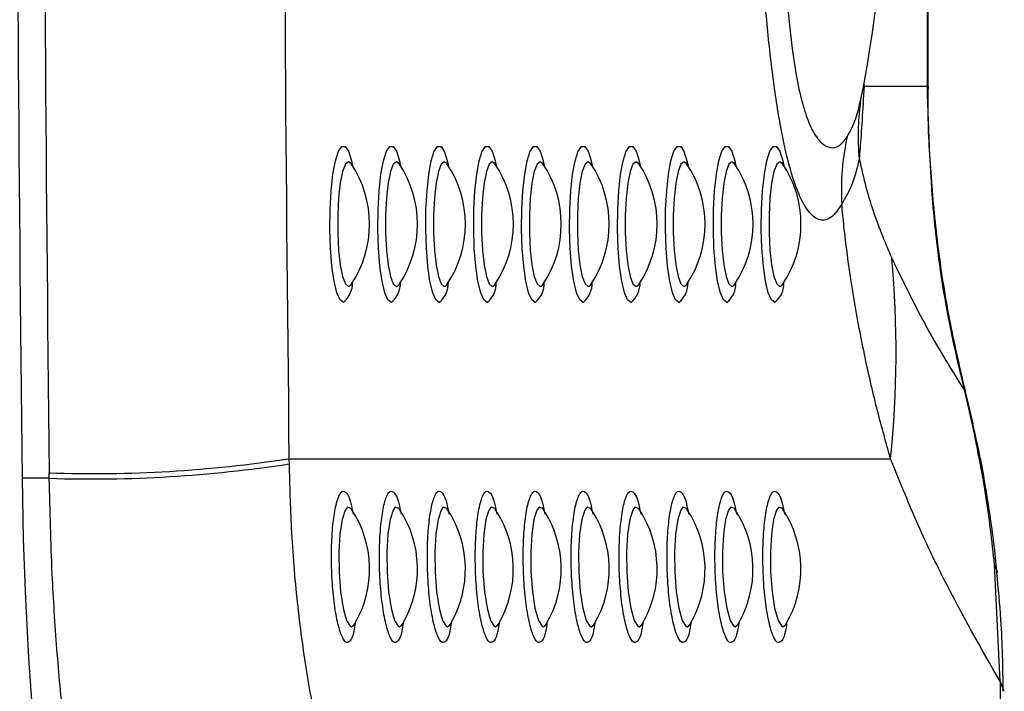
# Model space of a CAD drawing. Units: millimetres. Extents: x 0 to 586, y -13 to 297.
# Drawn here: x 193 to 196, y 62 to 64 of the extents above; entities that cross this region are included whole.
import ezdxf

# ---------------------------------------------------------------- set-up
doc = ezdxf.new("R2010")
doc.units = ezdxf.units.MM

msp = doc.modelspace()

# ---------------------------------------------------------------- linework, layer by layer
at = {"color": 8, "linetype": 'Continuous', "lineweight": 25}
for p, q in [((195.91341, 64.022804), (195.91341, 65.462804)), ((195.729456, 64.02865), (195.729961, 64.022804)), ((195.91341, 64.022804), (195.915689, 64.022804)), ((196.014843, 63.166837), (196.017418, 63.16484)), ((196.02149, 63.139893), (196.024237, 63.13725)), ((196.0425, 63.049799), (196.046171, 63.045138)), ((196.107988, 62.635932), (196.1164, 62.612772)), ((194.24468, 62.455998), (194.251099, 62.460132)), ((194.383593, 62.455998), (194.39002, 62.460132)), ((194.522514, 62.455998), (194.528933, 62.460132)), ((194.661436, 62.455998), (194.667854, 62.460132)), ((194.800348, 62.455998), (194.806776, 62.460132)), ((194.93927, 62.455998), (194.945688, 62.460132)), ((195.078192, 62.455998), (195.08461, 62.460132)), ((195.217104, 62.455998), (195.223532, 62.460132)), ((195.356026, 62.455998), (195.362444, 62.460132)), ((195.494947, 62.455998), (195.501366, 62.460132))]:
    msp.add_line(p, q, dxfattribs=at)
at = {"color": 7, "linetype": 'Continuous', "lineweight": 25}
for p, q in [((195.915689, 64.022804), (195.915689, 65.462804)), ((195.729961, 64.022804), (195.91341, 64.022804)), ((195.719156, 63.974449), (195.720615, 63.982785)), ((196.02149, 63.139893), (196.014843, 63.166837)), ((196.0425, 63.049799), (196.02149, 63.139893)), ((196.046095, 63.045171), (196.023655, 63.137074)), ((194.063253, 62.942582), (194.063444, 62.927756)), ((194.063253, 62.942582), (195.806646, 62.942582)), ((193.368616, 62.885962), (193.368416, 62.901766)), ((193.368616, 62.885962), (193.289824, 62.885962)), ((196.124001, 62.297094), (196.107988, 62.635932))]:
    msp.add_line(p, q, dxfattribs=at)
at = {"color": 8, "linetype": 'Continuous', "lineweight": 25, "flags": 128}
for points in [[(194.221048, 63.395824), (194.211245, 63.402955), (194.202061, 63.4239), (194.194069, 63.457343), (194.187775, 63.501182), (194.183569, 63.552663), (194.181719, 63.608552), (194.182339, 63.665336), (194.18539, 63.719447), (194.190683, 63.767487), (194.197884, 63.806435), (194.206543, 63.833845), (194.216108, 63.847994), (194.225988, 63.847994), (194.235563, 63.833845), (194.244223, 63.806435), (194.247379, 63.791717)], [(194.35997, 63.395824), (194.350166, 63.402955), (194.340982, 63.4239), (194.332991, 63.457343), (194.326687, 63.501182), (194.322481, 63.552663), (194.320631, 63.608552), (194.321251, 63.665336), (194.324303, 63.719447), (194.329596, 63.767487), (194.336805, 63.806435), (194.345465, 63.833845), (194.35503, 63.847994), (194.36491, 63.847994), (194.374475, 63.833845), (194.383135, 63.806435), (194.386301, 63.791717)], [(194.498892, 63.395824), (194.489088, 63.402955), (194.479904, 63.4239), (194.471903, 63.457343), (194.465609, 63.501182), (194.461403, 63.552663), (194.459553, 63.608552), (194.460173, 63.665336), (194.463224, 63.719447), (194.468517, 63.767487), (194.475718, 63.806435), (194.484377, 63.833845), (194.493952, 63.847994), (194.503832, 63.847994), (194.513397, 63.833845), (194.522057, 63.806435), (194.525213, 63.791717)], [(194.637804, 63.395824), (194.628, 63.402955), (194.618816, 63.4239), (194.610825, 63.457343), (194.60453, 63.501182), (194.600325, 63.552663), (194.598465, 63.608552), (194.599094, 63.665336), (194.602146, 63.719447), (194.607439, 63.767487), (194.614639, 63.806435), (194.623299, 63.833845), (194.632864, 63.847994), (194.642744, 63.847994), (194.652319, 63.833845), (194.660978, 63.806435), (194.664135, 63.791717)], [(194.776726, 63.395824), (194.766922, 63.402955), (194.757738, 63.4239), (194.749746, 63.457343), (194.743443, 63.501182), (194.739237, 63.552663), (194.737387, 63.608552), (194.738007, 63.665336), (194.741058, 63.719447), (194.746351, 63.767487), (194.753561, 63.806435), (194.76222, 63.833845), (194.771786, 63.847994), (194.781666, 63.847994), (194.791231, 63.833845), (194.799891, 63.806435), (194.803057, 63.791717)], [(194.915648, 63.395824), (194.905844, 63.402955), (194.89666, 63.4239), (194.888659, 63.457343), (194.882364, 63.501182), (194.878159, 63.552663), (194.876308, 63.608552), (194.876928, 63.665336), (194.87998, 63.719447), (194.885273, 63.767487), (194.892473, 63.806435), (194.901133, 63.833845), (194.910707, 63.847994), (194.920588, 63.847994), (194.930153, 63.833845), (194.938812, 63.806435), (194.941969, 63.791717)], [(195.05456, 63.395824), (195.044756, 63.402955), (195.035572, 63.4239), (195.02758, 63.457343), (195.021286, 63.501182), (195.01708, 63.552663), (195.015221, 63.608552), (195.01585, 63.665336), (195.018902, 63.719447), (195.024195, 63.767487), (195.031395, 63.806435), (195.040054, 63.833845), (195.04962, 63.847994), (195.0595, 63.847994), (195.069075, 63.833845), (195.077734, 63.806435), (195.080891, 63.791717)], [(195.193481, 63.395824), (195.183678, 63.402955), (195.174494, 63.4239), (195.166502, 63.457343), (195.160198, 63.501182), (195.155993, 63.552663), (195.154142, 63.608552), (195.154762, 63.665336), (195.157814, 63.719447), (195.163107, 63.767487), (195.170317, 63.806435), (195.178976, 63.833845), (195.188541, 63.847994), (195.198421, 63.847994), (195.207987, 63.833845), (195.216646, 63.806435), (195.219812, 63.791717)], [(195.332403, 63.395824), (195.322599, 63.402955), (195.313416, 63.4239), (195.305414, 63.457343), (195.29912, 63.501182), (195.294914, 63.552663), (195.293064, 63.608552), (195.293684, 63.665336), (195.296736, 63.719447), (195.302029, 63.767487), (195.309229, 63.806435), (195.317888, 63.833845), (195.327463, 63.847994), (195.337343, 63.847994), (195.346909, 63.833845), (195.355568, 63.806435), (195.358725, 63.791717)], [(195.471315, 63.395824), (195.461512, 63.402955), (195.452328, 63.4239), (195.444336, 63.457343), (195.438042, 63.501182), (195.433836, 63.552663), (195.431976, 63.608552), (195.432606, 63.665336), (195.435658, 63.719447), (195.44095, 63.767487), (195.448151, 63.806435), (195.45681, 63.833845), (195.466375, 63.847994), (195.476255, 63.847994), (195.48583, 63.833845), (195.49449, 63.806435), (195.497646, 63.791717)], [(194.243345, 63.797874), (194.235458, 63.803671), (194.226608, 63.796344), (194.218473, 63.774959), (194.211721, 63.741247), (194.206886, 63.697939), (194.204369, 63.648544), (194.204369, 63.597064), (194.206886, 63.547669), (194.211721, 63.504362), (194.218473, 63.470649), (194.226608, 63.449264), (194.235458, 63.441937), (194.242973, 63.447197)], [(194.382267, 63.797874), (194.374371, 63.803671), (194.36553, 63.796344), (194.357395, 63.774959), (194.350643, 63.741247), (194.345808, 63.697939), (194.34329, 63.648544), (194.34329, 63.597064), (194.345808, 63.547669), (194.350643, 63.504362), (194.357395, 63.470649), (194.36553, 63.449264), (194.374371, 63.441937), (194.381895, 63.447197)], [(194.521179, 63.797874), (194.513292, 63.803671), (194.504442, 63.796344), (194.496317, 63.774959), (194.489555, 63.741247), (194.48472, 63.697939), (194.482203, 63.648544), (194.482203, 63.597064), (194.48472, 63.547669), (194.489555, 63.504362), (194.496317, 63.470649), (194.504442, 63.449264), (194.513292, 63.441937), (194.520817, 63.447197)], [(194.660101, 63.797874), (194.652214, 63.803671), (194.643364, 63.796344), (194.635229, 63.774959), (194.628477, 63.741247), (194.623642, 63.697939), (194.621124, 63.648544), (194.621124, 63.597064), (194.623642, 63.547669), (194.628477, 63.504362), (194.635229, 63.470649), (194.643364, 63.449264), (194.652214, 63.441937), (194.659729, 63.447197)], [(194.799023, 63.797874), (194.791126, 63.803671), (194.782286, 63.796344), (194.774151, 63.774959), (194.767399, 63.741247), (194.762564, 63.697939), (194.760046, 63.648544), (194.760046, 63.597064), (194.762564, 63.547669), (194.767399, 63.504362), (194.774151, 63.470649), (194.782286, 63.449264), (194.791126, 63.441937), (194.798651, 63.447197)], [(194.937935, 63.797874), (194.930048, 63.803671), (194.921198, 63.796344), (194.913073, 63.774959), (194.906311, 63.741247), (194.901476, 63.697939), (194.898958, 63.648544), (194.898958, 63.597064), (194.901476, 63.547669), (194.906311, 63.504362), (194.913073, 63.470649), (194.921198, 63.449264), (194.930048, 63.441937), (194.937572, 63.447197)], [(195.076857, 63.797874), (195.06897, 63.803671), (195.06012, 63.796344), (195.051985, 63.774959), (195.045233, 63.741247), (195.040398, 63.697939), (195.03788, 63.648544), (195.03788, 63.597064), (195.040398, 63.547669), (195.045233, 63.504362), (195.051985, 63.470649), (195.06012, 63.449264), (195.06897, 63.441937), (195.076485, 63.447197)], [(195.215778, 63.797874), (195.207882, 63.803671), (195.199041, 63.796344), (195.190907, 63.774959), (195.184155, 63.741247), (195.179319, 63.697939), (195.176802, 63.648544), (195.176802, 63.597064), (195.179319, 63.547669), (195.184155, 63.504362), (195.190907, 63.470649), (195.199041, 63.449264), (195.207882, 63.441937), (195.215406, 63.447197)], [(195.354691, 63.797874), (195.346804, 63.803671), (195.337954, 63.796344), (195.329828, 63.774959), (195.323067, 63.741247), (195.318232, 63.697939), (195.315714, 63.648544), (195.315714, 63.597064), (195.318232, 63.547669), (195.323067, 63.504362), (195.329828, 63.470649), (195.337954, 63.449264), (195.346804, 63.441937), (195.354328, 63.447197)], [(195.493612, 63.797874), (195.485725, 63.803671), (195.476875, 63.796344), (195.46874, 63.774959), (195.461988, 63.741247), (195.457153, 63.697939), (195.454636, 63.648544), (195.454636, 63.597064), (195.457153, 63.547669), (195.461988, 63.504362), (195.46874, 63.470649), (195.476875, 63.449264), (195.485725, 63.441937), (195.49324, 63.447197)], [(194.24366, 62.796531), (194.242735, 62.798705), (194.232407, 62.802212), (194.226055, 62.794159), (194.217339, 62.766724), (194.211054, 62.724379), (194.207993, 62.671745), (194.208603, 62.614233), (194.212914, 62.557914), (194.220457, 62.509239), (194.230261, 62.474221), (194.240961, 62.45725), (194.24468, 62.455998), (194.24468, 62.455998)], [(194.382582, 62.796531), (194.381647, 62.798705), (194.371319, 62.802212), (194.364967, 62.794159), (194.356251, 62.766724), (194.349976, 62.724379), (194.346914, 62.671745), (194.347525, 62.614233), (194.351826, 62.557914), (194.359379, 62.509239), (194.369173, 62.474221), (194.379873, 62.45725), (194.383593, 62.455998), (194.383593, 62.455998)], [(194.521494, 62.796531), (194.520569, 62.798705), (194.510241, 62.802212), (194.503889, 62.794159), (194.495173, 62.766724), (194.488897, 62.724379), (194.485836, 62.671745), (194.486437, 62.614233), (194.490747, 62.557914), (194.498301, 62.509239), (194.508095, 62.474221), (194.518795, 62.45725), (194.522514, 62.455998), (194.522514, 62.455998)], [(194.660416, 62.796531), (194.659491, 62.798705), (194.649162, 62.802212), (194.642811, 62.794159), (194.634094, 62.766724), (194.62781, 62.724379), (194.624748, 62.671745), (194.625359, 62.614233), (194.629669, 62.557914), (194.637213, 62.509239), (194.647017, 62.474221), (194.657717, 62.45725), (194.661436, 62.455998), (194.661436, 62.455998)], [(194.799337, 62.796531), (194.798403, 62.798705), (194.788075, 62.802212), (194.781723, 62.794159), (194.773006, 62.766724), (194.766731, 62.724379), (194.76367, 62.671745), (194.76428, 62.614233), (194.768581, 62.557914), (194.776135, 62.509239), (194.785929, 62.474221), (194.796629, 62.45725), (194.800348, 62.455998), (194.800348, 62.455998)], [(194.93825, 62.796531), (194.937325, 62.798705), (194.926996, 62.802212), (194.920645, 62.794159), (194.911928, 62.766724), (194.905653, 62.724379), (194.902592, 62.671745), (194.903193, 62.614233), (194.907503, 62.557914), (194.915056, 62.509239), (194.92485, 62.474221), (194.935551, 62.45725), (194.93927, 62.455998), (194.93927, 62.455998)], [(195.077171, 62.796531), (195.076246, 62.798705), (195.065918, 62.802212), (195.059567, 62.794159), (195.05085, 62.766724), (195.044565, 62.724379), (195.041504, 62.671745), (195.042114, 62.614233), (195.046425, 62.557914), (195.053968, 62.509239), (195.063772, 62.474221), (195.074472, 62.45725), (195.078192, 62.455998), (195.078192, 62.455998)], [(195.216093, 62.796531), (195.215158, 62.798705), (195.20483, 62.802212), (195.198479, 62.794159), (195.189762, 62.766724), (195.183487, 62.724379), (195.180426, 62.671745), (195.181026, 62.614233), (195.185337, 62.557914), (195.19289, 62.509239), (195.202684, 62.474221), (195.213385, 62.45725), (195.217104, 62.455998), (195.217104, 62.455998)], [(195.355005, 62.796531), (195.35408, 62.798705), (195.343752, 62.802212), (195.3374, 62.794159), (195.328684, 62.766724), (195.322409, 62.724379), (195.319347, 62.671745), (195.319948, 62.614233), (195.324259, 62.557914), (195.331812, 62.509239), (195.341606, 62.474221), (195.352306, 62.45725), (195.356026, 62.455998), (195.356026, 62.455998)], [(195.493927, 62.796531), (195.493002, 62.798705), (195.482674, 62.802212), (195.476322, 62.794159), (195.467606, 62.766724), (195.461321, 62.724379), (195.45826, 62.671745), (195.45887, 62.614233), (195.463181, 62.557914), (195.470724, 62.509239), (195.480528, 62.474221), (195.491228, 62.45725), (195.494947, 62.455998), (195.494947, 62.455998)], [(196.124001, 62.297094), (196.133795, 62.272175), (196.133957, 62.268646)]]:
    msp.add_lwpolyline(points, dxfattribs=at)
at = {"color": 7, "linetype": 'Continuous', "lineweight": 25, "flags": 128}
msp.add_lwpolyline([(193.289824, 62.885962), (193.293285, 62.709724), (193.299456, 62.535948), (193.308268, 62.366002), (193.319664, 62.20122), (193.33355, 62.0429), (193.349819, 61.892287), (193.36833, 61.750565), (193.388958, 61.618849), (193.411531, 61.498174), (193.435869, 61.38949), (193.46179, 61.293652), (193.489075, 61.211412), (193.517523, 61.143419)], dxfattribs=at)
at = {"color": 7, "linetype": 'Continuous', "lineweight": 25}
for centre, radius, start, end in [((423.310226, 65.622804), 230.036684, 179.31831222, 180.68168778), ((423.436639, 65.622804), 230.084314, 179.32238918, 180.67761082), ((420.669581, 65.622804), 226.622177, 179.32235673, 180.67764327), ((196.395841, 63.720223), 0.731755, 167.7308, 183.089447), ((193.982946, 63.622804), 0.313778, 326.074267, 33.925733), ((194.121865, 63.622804), 0.313778, 326.074267, 33.925733), ((194.260783, 63.622804), 0.313778, 326.074267, 33.925733), ((194.399702, 63.622804), 0.313778, 326.074267, 33.925733), ((194.538621, 63.622804), 0.313778, 326.074267, 33.925733), ((194.677539, 63.622804), 0.313778, 326.074267, 33.925733), ((194.816458, 63.622804), 0.313778, 326.074267, 33.925733), ((194.955376, 63.622804), 0.313778, 326.074267, 33.925733), ((195.094295, 63.622804), 0.313778, 326.074267, 33.925733), ((195.233213, 63.622804), 0.313778, 326.074267, 33.925733), ((192.863685, 63.251168), 2.959095, 354.014089, 5.296488), ((193.494672, 66.687189), 3.787528, 268.089706, 278.633843), ((193.490162, 66.661946), 3.77794, 268.156335, 278.728048), ((193.982946, 62.622804), 0.313778, 329.460066, 33.611845), ((194.121865, 62.622804), 0.313778, 329.460066, 33.611845), ((194.260783, 62.622804), 0.313778, 329.460066, 33.611845), ((194.399702, 62.622804), 0.313778, 329.460066, 33.611845), ((194.538621, 62.622804), 0.313778, 329.460066, 33.611845), ((194.677539, 62.622804), 0.313778, 329.460066, 33.611845), ((194.816458, 62.622804), 0.313778, 329.460066, 33.611845), ((194.955376, 62.622804), 0.313778, 329.460066, 33.611845), ((195.094295, 62.622804), 0.313778, 329.460066, 33.611845), ((195.233213, 62.622804), 0.313778, 329.460066, 33.611845)]:
    msp.add_arc(centre, radius, start, end, dxfattribs=at)
at = {"color": 8, "linetype": 'Continuous', "lineweight": 25}
for centre, radius, start, end in [((196.38934, 63.879785), 0.676852, 171.944667, 185.719117), ((194.17501, 63.451704), 0.072403, 309.484559, 1.730841), ((194.313931, 63.451704), 0.072403, 309.484559, 1.730841), ((194.452865, 63.451687), 0.072382, 309.485998, 1.745013), ((194.591765, 63.451704), 0.072403, 309.484559, 1.730841), ((194.730687, 63.451704), 0.072403, 309.484559, 1.730841), ((194.869621, 63.451687), 0.072382, 309.485998, 1.745013), ((195.008521, 63.451704), 0.072403, 309.484559, 1.730841), ((195.147443, 63.451704), 0.072403, 309.484559, 1.730841), ((195.286376, 63.451687), 0.072382, 309.485998, 1.745013), ((195.425277, 63.451704), 0.072403, 309.484559, 1.730841)]:
    msp.add_arc(centre, radius, start, end, dxfattribs=at)
at = {"color": 7, "linetype": 'Continuous', "lineweight": 25}
for centre, major_axis, ratio, start_param, end_param in [((195.560371, 65.622804), (0, -2), 0.14, 0.60665329, 2.53500538), ((207.956227, 62.942582), (7.370997, 9.747116), 0.94960717, 2.24739357, 2.28915855)]:
    msp.add_ellipse(centre, major_axis=major_axis, ratio=ratio, start_param=start_param, end_param=end_param, dxfattribs=at)
for points, knots in [([(195.680799, 67.369884), (195.670023, 67.382618), (195.652028, 67.403884), (195.624576, 67.401252), (195.600169, 67.384011), (195.575708, 67.346278), (195.55272, 67.284952), (195.533392, 67.197607), (195.514983, 67.070421), (195.499959, 66.899347), (195.487719, 66.672549), (195.478946, 66.418911), (195.472583, 66.097788), (195.469034, 65.728866), (195.470096, 65.31455), (195.475614, 64.972358), (195.482898, 64.70363), (195.490818, 64.507202), (195.501616, 64.32843), (195.515747, 64.171244), (195.53239, 64.051682), (195.552025, 63.965152), (195.567541, 63.920537), (195.585238, 63.883578), (195.605093, 63.855996), (195.631662, 63.842068), (195.657058, 63.845186), (195.672888, 63.865548), (195.680799, 63.875725)], [0, 0, 0, 0, 0.03936575, 0.06573901, 0.09209919, 0.11910214, 0.14605649, 0.17345673, 0.20090599, 0.24444305, 0.28814126, 0.34303224, 0.39797441, 0.4791275, 0.56044592, 0.6415476, 0.68161492, 0.7217164, 0.76165429, 0.79490263, 0.82804266, 0.85260049, 0.87716009, 0.88410003, 0.91299336, 0.94193303, 0.97098052, 1, 1, 1, 1]), ([(195.729961, 64.022804), (195.727927, 63.989248), (195.723788, 63.920951), (195.719505, 63.854567), (195.7167, 63.8221), (195.715857, 63.812335)], [0, 0, 0, 0, 0.40312869, 0.82049202, 1, 1, 1, 1]), ([(196.014843, 63.166837), (196.009768, 63.188296), (195.974318, 63.338183), (195.925939, 63.622681), (195.917604, 63.888866), (195.91341, 64.022804)], [0, 0, 0, 0, 0.07664894, 0.53538849, 1, 1, 1, 1]), ([(196.017532, 63.164698), (196.003127, 63.22828), (195.973225, 63.360256), (195.942225, 63.563174), (195.922529, 63.771404), (195.914266, 63.924782), (195.91605, 64.008342), (195.916357, 64.0227)], [0, 0, 0, 0, 0.22608625, 0.46928201, 0.71085812, 0.95031508, 1, 1, 1, 1]), ([(195.715857, 63.812335), (195.710371, 63.788465), (195.699378, 63.74063), (195.676574, 63.70076), (195.66515, 63.680785)], [0, 0, 0, 0, 0.49901345, 1, 1, 1, 1]), ([(195.715857, 63.812335), (195.722289, 63.783645), (195.735233, 63.725914), (195.757864, 63.65492), (195.782827, 63.586715), (195.801034, 63.545133), (195.810146, 63.524321)], [0, 0, 0, 0, 0.21897872, 0.44063193, 0.72002113, 1, 1, 1, 1]), ([(194.243603, 63.797691), (194.243339, 63.798014), (194.240973, 63.800916), (194.240826, 63.802401), (194.241147, 63.801548), (194.24118, 63.80146)], [0, 0, 0, 0, 0.10096562, 0.9063229, 1, 1, 1, 1]), ([(194.382525, 63.797691), (194.382257, 63.798014), (194.379859, 63.800917), (194.379776, 63.802402), (194.380063, 63.801548), (194.380093, 63.80146)], [0, 0, 0, 0, 0.10092524, 0.90632854, 1, 1, 1, 1]), ([(194.521446, 63.797691), (194.521179, 63.798014), (194.518785, 63.800912), (194.518698, 63.8024), (194.518984, 63.801548), (194.519014, 63.80146)], [0, 0, 0, 0, 0.10107544, 0.90615402, 1, 1, 1, 1]), ([(194.660358, 63.797691), (194.660095, 63.798014), (194.657729, 63.800916), (194.657582, 63.802401), (194.657903, 63.801548), (194.657936, 63.80146)], [0, 0, 0, 0, 0.10096562, 0.9063229, 1, 1, 1, 1]), ([(194.79928, 63.797691), (194.799013, 63.798014), (194.796615, 63.800917), (194.796531, 63.802402), (194.796818, 63.801548), (194.796848, 63.80146)], [0, 0, 0, 0, 0.10092524, 0.90632854, 1, 1, 1, 1]), ([(194.938202, 63.797691), (194.937935, 63.798014), (194.93554, 63.800912), (194.935453, 63.8024), (194.93574, 63.801548), (194.93577, 63.80146)], [0, 0, 0, 0, 0.10107544, 0.90615402, 1, 1, 1, 1]), ([(195.077114, 63.797691), (195.076851, 63.798014), (195.074485, 63.800916), (195.074338, 63.802401), (195.074658, 63.801548), (195.074692, 63.80146)], [0, 0, 0, 0, 0.10096562, 0.9063229, 1, 1, 1, 1]), ([(195.216036, 63.797691), (195.215769, 63.798014), (195.21337, 63.800917), (195.213287, 63.802402), (195.213574, 63.801548), (195.213604, 63.80146)], [0, 0, 0, 0, 0.10092524, 0.90632854, 1, 1, 1, 1]), ([(195.354958, 63.797691), (195.35469, 63.798014), (195.352292, 63.800917), (195.352209, 63.8024), (195.352496, 63.801548), (195.352526, 63.80146)], [0, 0, 0, 0, 0.10090603, 0.90615602, 1, 1, 1, 1]), ([(195.49387, 63.797691), (195.493606, 63.798014), (195.491241, 63.800916), (195.491093, 63.802401), (195.491414, 63.801548), (195.491447, 63.80146)], [0, 0, 0, 0, 0.10096562, 0.9063229, 1, 1, 1, 1]), ([(195.806646, 62.942582), (195.793986, 62.987774), (195.768604, 63.07837), (195.732658, 63.232317), (195.704719, 63.377309), (195.684776, 63.507718), (195.673163, 63.599005), (195.667284, 63.659009), (195.66515, 63.680785)], [0, 0, 0, 0, 0.23139541, 0.4638786, 0.69555595, 0.81408813, 0.93252915, 1, 1, 1, 1]), ([(195.810146, 63.524321), (195.844019, 63.454373), (195.911804, 63.314399), (195.984914, 63.198084), (196.02149, 63.139893)], [0, 0, 0, 0, 0.49971672, 1, 1, 1, 1]), ([(194.241285, 63.444256), (194.241143, 63.444363), (194.240948, 63.44451), (194.243909, 63.448251), (194.244719, 63.449274)], [0, 0, 0, 0, 0.72648117, 1, 1, 1, 1]), ([(194.380198, 63.444256), (194.380063, 63.444363), (194.379877, 63.44451), (194.382825, 63.448251), (194.383631, 63.449274)], [0, 0, 0, 0, 0.726510878, 1, 1, 1, 1]), ([(194.519119, 63.444256), (194.518977, 63.444363), (194.518782, 63.44451), (194.521743, 63.448251), (194.522553, 63.449274)], [0, 0, 0, 0, 0.72648117, 1, 1, 1, 1]), ([(194.658031, 63.444256), (194.657894, 63.444363), (194.657704, 63.44451), (194.660665, 63.448251), (194.661474, 63.449274)], [0, 0, 0, 0, 0.72648681, 1, 1, 1, 1]), ([(194.796953, 63.444256), (194.796818, 63.444363), (194.796633, 63.44451), (194.79958, 63.448251), (194.800386, 63.449274)], [0, 0, 0, 0, 0.726510878, 1, 1, 1, 1]), ([(194.935875, 63.444256), (194.935733, 63.444363), (194.935537, 63.44451), (194.938498, 63.448251), (194.939308, 63.449274)], [0, 0, 0, 0, 0.72648117, 1, 1, 1, 1]), ([(195.074787, 63.444256), (195.074649, 63.444363), (195.07446, 63.44451), (195.07742, 63.448251), (195.07823, 63.449274)], [0, 0, 0, 0, 0.72648681, 1, 1, 1, 1]), ([(195.213709, 63.444256), (195.213575, 63.444364), (195.21339, 63.444511), (195.216336, 63.448251), (195.217142, 63.449274)], [0, 0, 0, 0, 0.72640163, 1, 1, 1, 1]), ([(195.352631, 63.444256), (195.352489, 63.444363), (195.352293, 63.44451), (195.355254, 63.448251), (195.356064, 63.449274)], [0, 0, 0, 0, 0.72648117, 1, 1, 1, 1]), ([(195.491543, 63.444256), (195.491405, 63.444363), (195.491216, 63.44451), (195.494176, 63.448251), (195.494986, 63.449274)], [0, 0, 0, 0, 0.72648681, 1, 1, 1, 1]), ([(196.024437, 63.137223), (196.022639, 63.14405), (196.020233, 63.153184), (196.018145, 63.162446), (196.017618, 63.164785)], [0, 0, 0, 0, 0.74741186, 1, 1, 1, 1]), ([(196.107988, 62.635932), (196.100487, 62.704177), (196.085411, 62.841324), (196.056849, 62.980085), (196.0425, 63.049799)], [0, 0, 0, 0, 0.49759998, 1, 1, 1, 1]), ([(196.115112, 62.61282), (196.114454, 62.620352), (196.109014, 62.682607), (196.092718, 62.800508), (196.069773, 62.937358), (196.050977, 63.018626), (196.044912, 63.044847)], [0, 0, 0, 0, 0.05261086, 0.43486449, 0.81765334, 1, 1, 1, 1]), ([(194.063444, 62.927756), (194.065045, 62.865654), (194.068585, 62.728336), (194.085785, 62.524019), (194.112725, 62.321234), (194.147927, 62.139282), (194.188972, 61.982274), (194.233761, 61.853049), (194.26443, 61.795058), (194.279766, 61.76606)], [0, 0, 0, 0, 0.11944358, 0.26411297, 0.40881318, 0.55544339, 0.70210738, 0.85104166, 1, 1, 1, 1]), ([(196.124001, 62.297094), (196.068838, 62.393766), (195.986016, 62.538912), (195.881145, 62.758571), (195.831478, 62.881247), (195.806646, 62.942582)], [0, 0, 0, 0, 0.49929937, 0.74966204, 1, 1, 1, 1]), ([(193.656092, 61.143419), (193.642132, 61.171391), (193.614167, 61.227426), (193.573186, 61.34035), (193.533855, 61.472547), (193.497088, 61.625252), (193.463572, 61.795233), (193.434027, 61.980716), (193.409277, 62.17979), (193.389888, 62.389536), (193.374559, 62.625031), (193.370737, 62.79284), (193.368616, 62.885962)], [0, 0, 0, 0, 0.09746247, 0.195236923, 0.292699593, 0.390141846, 0.48789547, 0.585336856, 0.682905223, 0.780785355, 0.878351343, 1, 1, 1, 1]), ([(194.244194, 62.796808), (194.243193, 62.798332), (194.241488, 62.800931), (194.241743, 62.800509), (194.241848, 62.800334)], [0, 0, 0, 0, 0.58684067, 1, 1, 1, 1]), ([(194.383116, 62.796808), (194.382115, 62.798332), (194.38041, 62.800931), (194.380665, 62.800509), (194.38077, 62.800334)], [0, 0, 0, 0, 0.58684067, 1, 1, 1, 1]), ([(194.522028, 62.796808), (194.521031, 62.798332), (194.519334, 62.80093), (194.519587, 62.800509), (194.519691, 62.800334)], [0, 0, 0, 0, 0.586892358, 1, 1, 1, 1]), ([(194.66095, 62.796808), (194.659949, 62.798332), (194.658244, 62.800931), (194.658499, 62.800509), (194.658604, 62.800334)], [0, 0, 0, 0, 0.58684067, 1, 1, 1, 1]), ([(194.799871, 62.796808), (194.798871, 62.798332), (194.797166, 62.800931), (194.79742, 62.800509), (194.797525, 62.800334)], [0, 0, 0, 0, 0.58684067, 1, 1, 1, 1]), ([(194.938784, 62.796808), (194.937787, 62.798332), (194.936089, 62.80093), (194.936343, 62.800509), (194.936447, 62.800334)], [0, 0, 0, 0, 0.586892358, 1, 1, 1, 1]), ([(195.077705, 62.796808), (195.076705, 62.798332), (195.075, 62.800931), (195.075254, 62.800509), (195.075359, 62.800334)], [0, 0, 0, 0, 0.58684067, 1, 1, 1, 1]), ([(195.216627, 62.796808), (195.215627, 62.798332), (195.213921, 62.800931), (195.214176, 62.800509), (195.214281, 62.800334)], [0, 0, 0, 0, 0.58684067, 1, 1, 1, 1]), ([(195.355539, 62.796808), (195.354543, 62.798332), (195.352845, 62.80093), (195.353098, 62.800509), (195.353203, 62.800334)], [0, 0, 0, 0, 0.586892358, 1, 1, 1, 1]), ([(195.494461, 62.796808), (195.49346, 62.798332), (195.491755, 62.800931), (195.49201, 62.800509), (195.492115, 62.800334)], [0, 0, 0, 0, 0.58684067, 1, 1, 1, 1]), ([(196.133251, 62.268752), (196.132244, 62.337912), (196.13057, 62.452924), (196.11913, 62.56706), (196.114569, 62.612562)], [0, 0, 0, 0, 0.60132849, 1, 1, 1, 1]), ([(194.251003, 62.459477), (194.250905, 62.459335), (194.250646, 62.458964), (194.25359, 62.463637), (194.255409, 62.466524)], [0, 0, 0, 0, 0.3821483, 1, 1, 1, 1]), ([(194.389915, 62.459477), (194.389821, 62.459335), (194.389573, 62.458963), (194.392508, 62.463637), (194.394321, 62.466524)], [0, 0, 0, 0, 0.38230511, 1, 1, 1, 1]), ([(194.528837, 62.459477), (194.528743, 62.459335), (194.528495, 62.458963), (194.53143, 62.463637), (194.533243, 62.466524)], [0, 0, 0, 0, 0.38230511, 1, 1, 1, 1]), ([(194.667759, 62.459477), (194.66766, 62.459335), (194.667402, 62.458964), (194.670346, 62.463637), (194.672165, 62.466524)], [0, 0, 0, 0, 0.3821483, 1, 1, 1, 1]), ([(194.806671, 62.459477), (194.806577, 62.459335), (194.806329, 62.458964), (194.809264, 62.463637), (194.811077, 62.466524)], [0, 0, 0, 0, 0.38225628, 1, 1, 1, 1]), ([(194.945593, 62.459477), (194.945498, 62.459335), (194.945251, 62.458963), (194.948186, 62.463637), (194.949999, 62.466524)], [0, 0, 0, 0, 0.38230511, 1, 1, 1, 1]), ([(195.084515, 62.459477), (195.084416, 62.459335), (195.084157, 62.458964), (195.087102, 62.463637), (195.088921, 62.466524)], [0, 0, 0, 0, 0.38228207, 1, 1, 1, 1]), ([(195.223427, 62.459477), (195.223332, 62.459335), (195.223085, 62.458964), (195.22602, 62.463637), (195.227833, 62.466524)], [0, 0, 0, 0, 0.38225628, 1, 1, 1, 1]), ([(195.362349, 62.459477), (195.362254, 62.459335), (195.362006, 62.458963), (195.364941, 62.463637), (195.366755, 62.466524)], [0, 0, 0, 0, 0.38230511, 1, 1, 1, 1]), ([(195.50127, 62.459477), (195.501172, 62.459335), (195.500913, 62.458964), (195.503857, 62.463637), (195.505676, 62.466524)], [0, 0, 0, 0, 0.38228207, 1, 1, 1, 1]), ([(194.251099, 62.460132), (194.251118, 62.460144), (194.251672, 62.460486), (194.252113, 62.462142), (194.252539, 62.46374)], [0, 0, 0, 0, 0.03448462, 1, 1, 1, 1]), ([(194.39002, 62.460132), (194.39004, 62.460144), (194.390594, 62.460486), (194.391035, 62.462142), (194.39146, 62.46374)], [0, 0, 0, 0, 0.03448462, 1, 1, 1, 1]), ([(194.528933, 62.460132), (194.528952, 62.460144), (194.529506, 62.460486), (194.529952, 62.462142), (194.530382, 62.46374)], [0, 0, 0, 0, 0.03447978, 1, 1, 1, 1]), ([(194.667854, 62.460132), (194.667873, 62.460144), (194.668428, 62.460486), (194.668869, 62.462142), (194.669294, 62.46374)], [0, 0, 0, 0, 0.03448462, 1, 1, 1, 1]), ([(194.806776, 62.460132), (194.806795, 62.460144), (194.80735, 62.460486), (194.80779, 62.462142), (194.808216, 62.46374)], [0, 0, 0, 0, 0.03448462, 1, 1, 1, 1]), ([(194.945688, 62.460132), (194.945707, 62.460144), (194.946262, 62.460486), (194.946708, 62.462142), (194.947138, 62.46374)], [0, 0, 0, 0, 0.03447978, 1, 1, 1, 1]), ([(195.08461, 62.460132), (195.084629, 62.460144), (195.085184, 62.460486), (195.085624, 62.462142), (195.08605, 62.46374)], [0, 0, 0, 0, 0.03448462, 1, 1, 1, 1]), ([(195.223532, 62.460132), (195.223551, 62.460144), (195.224105, 62.460486), (195.224546, 62.462142), (195.224972, 62.46374)], [0, 0, 0, 0, 0.03448462, 1, 1, 1, 1]), ([(195.362444, 62.460132), (195.362463, 62.460144), (195.363017, 62.460486), (195.363463, 62.462142), (195.363894, 62.46374)], [0, 0, 0, 0, 0.03447978, 1, 1, 1, 1]), ([(195.501366, 62.460132), (195.501385, 62.460144), (195.501939, 62.460486), (195.50238, 62.462142), (195.502806, 62.46374)], [0, 0, 0, 0, 0.03448462, 1, 1, 1, 1])]:
    msp.add_open_spline(points, degree=3, knots=knots, dxfattribs=at)
at = {"color": 8, "linetype": 'Continuous', "lineweight": 25}
for points, knots in [([(195.66515, 63.680785), (195.654848, 63.665967), (195.634242, 63.636325), (195.602269, 63.630463), (195.570615, 63.652712), (195.540259, 63.705549), (195.51242, 63.78953), (195.486798, 63.904634), (195.464608, 64.051415), (195.445367, 64.229148), (195.429846, 64.42738), (195.417735, 64.641438), (195.40621, 64.930065), (195.398092, 65.241164), (195.39781, 65.479641), (195.397701, 65.571993)], [0, 0, 0, 0, 0.06351286, 0.12705295, 0.19059224, 0.25408985, 0.31609857, 0.37812116, 0.4478376, 0.51768356, 0.5955443, 0.67371485, 0.75178977, 0.9038781, 1, 1, 1, 1]), ([(195.680799, 63.875725), (195.69004, 63.892521), (195.706936, 63.923235), (195.715871, 63.964545), (195.719919, 63.983265)], [0, 0, 0, 0, 0.54685627, 1, 1, 1, 1]), ([(194.232702, 62.409919), (194.23115, 62.410243), (194.225201, 62.411485), (194.214413, 62.429212), (194.201858, 62.473985), (194.192148, 62.536653), (194.186607, 62.609209), (194.18582, 62.683411), (194.189773, 62.751314), (194.197836, 62.805912), (194.207665, 62.836871), (194.218714, 62.851038), (194.230255, 62.846561), (194.241469, 62.822645), (194.246865, 62.793324), (194.248972, 62.781874)], [0, 0, 0, 0, 0.03079566, 0.11806515, 0.20523724, 0.29169904, 0.3771554, 0.46176758, 0.54606962, 0.63070627, 0.71618538, 0.77127511, 0.85783474, 0.94448411, 1, 1, 1, 1]), ([(194.371614, 62.409919), (194.370066, 62.410243), (194.364131, 62.411485), (194.353315, 62.429211), (194.340784, 62.473986), (194.331072, 62.536653), (194.325516, 62.60921), (194.324734, 62.68341), (194.328682, 62.751317), (194.33676, 62.80591), (194.346591, 62.836869), (194.357621, 62.851039), (194.369181, 62.84656), (194.380393, 62.822649), (194.385781, 62.793324), (194.387884, 62.781874)], [0, 0, 0, 0, 0.03079388, 0.11806582, 0.20523657, 0.29169884, 0.37715511, 0.46176775, 0.54606804, 0.63071005, 0.71618962, 0.77127247, 0.85783449, 0.94448936, 1, 1, 1, 1]), ([(194.510536, 62.409919), (194.508984, 62.410243), (194.503034, 62.411485), (194.492247, 62.429214), (194.479688, 62.473982), (194.469998, 62.536654), (194.464437, 62.609209), (194.463656, 62.68341), (194.467603, 62.751317), (194.475682, 62.80591), (194.485513, 62.83687), (194.496544, 62.851038), (194.508087, 62.846559), (194.519317, 62.822649), (194.524703, 62.793324), (194.526806, 62.781874)], [0, 0, 0, 0, 0.03079041, 0.11806046, 0.20523748, 0.29169842, 0.37715477, 0.46176748, 0.54606785, 0.63070994, 0.71618959, 0.77127782, 0.85783255, 0.94448931, 1, 1, 1, 1]), ([(194.649458, 62.409919), (194.647906, 62.410243), (194.641957, 62.411485), (194.631168, 62.429212), (194.618614, 62.473985), (194.608903, 62.536653), (194.603363, 62.609209), (194.602576, 62.683411), (194.606528, 62.751314), (194.614592, 62.805912), (194.624421, 62.836871), (194.63547, 62.851038), (194.647011, 62.846561), (194.658224, 62.822647), (194.663621, 62.793324), (194.665728, 62.781874)], [0, 0, 0, 0, 0.03079578, 0.11806563, 0.20523807, 0.29170022, 0.37715692, 0.46176944, 0.54607182, 0.63070881, 0.71618826, 0.77127822, 0.85783819, 0.94448792, 1, 1, 1, 1]), ([(194.78837, 62.409919), (194.786822, 62.410243), (194.780887, 62.411485), (194.770071, 62.429211), (194.75754, 62.473986), (194.747827, 62.536653), (194.742272, 62.60921), (194.74149, 62.68341), (194.745438, 62.751317), (194.753515, 62.80591), (194.763347, 62.836869), (194.774376, 62.851039), (194.785937, 62.84656), (194.797149, 62.822649), (194.802536, 62.793324), (194.80464, 62.781874)], [0, 0, 0, 0, 0.03079388, 0.11806582, 0.20523657, 0.29169884, 0.37715511, 0.46176775, 0.54606804, 0.63071005, 0.71618962, 0.77127247, 0.85783449, 0.94448936, 1, 1, 1, 1]), ([(194.927292, 62.409919), (194.92574, 62.410243), (194.919789, 62.411485), (194.909003, 62.429214), (194.896444, 62.473982), (194.886754, 62.536654), (194.881192, 62.609209), (194.880412, 62.68341), (194.884359, 62.751317), (194.892437, 62.80591), (194.902268, 62.83687), (194.913299, 62.851038), (194.924842, 62.846559), (194.936073, 62.822649), (194.941459, 62.793324), (194.943562, 62.781874)], [0, 0, 0, 0, 0.03079041, 0.11806046, 0.20523748, 0.29169842, 0.37715477, 0.46176748, 0.54606785, 0.63070994, 0.71618959, 0.77127782, 0.85783255, 0.94448931, 1, 1, 1, 1]), ([(195.066214, 62.409919), (195.064662, 62.410243), (195.058712, 62.411485), (195.047924, 62.429212), (195.03537, 62.473985), (195.025659, 62.536653), (195.020119, 62.609209), (195.019332, 62.683411), (195.023284, 62.751314), (195.031348, 62.805912), (195.041176, 62.836871), (195.052226, 62.851038), (195.063766, 62.846561), (195.07498, 62.822647), (195.080376, 62.793324), (195.082483, 62.781874)], [0, 0, 0, 0, 0.03079578, 0.11806563, 0.20523807, 0.29170022, 0.37715692, 0.46176944, 0.54607182, 0.63070881, 0.71618826, 0.77127822, 0.85783819, 0.94448792, 1, 1, 1, 1]), ([(195.205126, 62.409919), (195.203578, 62.410243), (195.197643, 62.411485), (195.186826, 62.429211), (195.174295, 62.473986), (195.164583, 62.536653), (195.159028, 62.60921), (195.158245, 62.68341), (195.162193, 62.751317), (195.170271, 62.805908), (195.180104, 62.836871), (195.191131, 62.851038), (195.202692, 62.84656), (195.213905, 62.822649), (195.219292, 62.793324), (195.221396, 62.781874)], [0, 0, 0, 0, 0.03079386, 0.11806576, 0.20523646, 0.29169869, 0.37715492, 0.46176751, 0.54606776, 0.63070973, 0.71618444, 0.77127259, 0.85783457, 0.94448939, 1, 1, 1, 1]), ([(195.344048, 62.409919), (195.342496, 62.410243), (195.336546, 62.411485), (195.325758, 62.429215), (195.3132, 62.473982), (195.303509, 62.536654), (195.297948, 62.609209), (195.297168, 62.68341), (195.301113, 62.751317), (195.309198, 62.805909), (195.319007, 62.836871), (195.330061, 62.851038), (195.341596, 62.846559), (195.352829, 62.822649), (195.358214, 62.793324), (195.360317, 62.781874)], [0, 0, 0, 0, 0.03079584, 0.11806063, 0.20523762, 0.29169852, 0.37715483, 0.46176751, 0.54606784, 0.63070989, 0.71618786, 0.77127792, 0.85783261, 0.94448933, 1, 1, 1, 1]), ([(195.482969, 62.409919), (195.481417, 62.410243), (195.475468, 62.411485), (195.46468, 62.429212), (195.452125, 62.473985), (195.442415, 62.536653), (195.436874, 62.609209), (195.436087, 62.683411), (195.44004, 62.751314), (195.448103, 62.805912), (195.457932, 62.83687), (195.468981, 62.851038), (195.480523, 62.846559), (195.491735, 62.822648), (195.497132, 62.793324), (195.499239, 62.781874)], [0, 0, 0, 0, 0.03079579, 0.11806567, 0.20523815, 0.29170034, 0.37715708, 0.46176963, 0.54607205, 0.63070908, 0.71618856, 0.77127854, 0.85783311, 0.94448789, 1, 1, 1, 1]), ([(194.255276, 62.466312), (194.254107, 62.458098), (194.250502, 62.432759), (194.242366, 62.413961), (194.235443, 62.411065), (194.232702, 62.409919)], [0, 0, 0, 0, 0.22466459, 0.69307017, 1, 1, 1, 1]), ([(194.394188, 62.466312), (194.393019, 62.458098), (194.389413, 62.43276), (194.381293, 62.413961), (194.374359, 62.411065), (194.371614, 62.409919)], [0, 0, 0, 0, 0.22466428, 0.69306045, 1, 1, 1, 1]), ([(194.53311, 62.466312), (194.531941, 62.458098), (194.528334, 62.432758), (194.520215, 62.413962), (194.513281, 62.411065), (194.510536, 62.409919)], [0, 0, 0, 0, 0.22465807, 0.69306894, 1, 1, 1, 1]), ([(194.672031, 62.466312), (194.670863, 62.458098), (194.667258, 62.432759), (194.659121, 62.413961), (194.652198, 62.411065), (194.649458, 62.409919)], [0, 0, 0, 0, 0.22466459, 0.69307017, 1, 1, 1, 1]), ([(194.810944, 62.466312), (194.809775, 62.458098), (194.806168, 62.43276), (194.798049, 62.413961), (194.791115, 62.411065), (194.78837, 62.409919)], [0, 0, 0, 0, 0.22466428, 0.69306045, 1, 1, 1, 1]), ([(194.949865, 62.466312), (194.948696, 62.458098), (194.94509, 62.432758), (194.936971, 62.413962), (194.930037, 62.411065), (194.927292, 62.409919)], [0, 0, 0, 0, 0.22465807, 0.69306894, 1, 1, 1, 1]), ([(195.088787, 62.466312), (195.087619, 62.458098), (195.084014, 62.432759), (195.075877, 62.413961), (195.068954, 62.411065), (195.066214, 62.409919)], [0, 0, 0, 0, 0.22466459, 0.69307017, 1, 1, 1, 1]), ([(195.227699, 62.466312), (195.22653, 62.458098), (195.222924, 62.43276), (195.214805, 62.413961), (195.207871, 62.411065), (195.205126, 62.409919)], [0, 0, 0, 0, 0.22466428, 0.69306045, 1, 1, 1, 1]), ([(195.366621, 62.466312), (195.365452, 62.458098), (195.361846, 62.432758), (195.353727, 62.413962), (195.346793, 62.411065), (195.344048, 62.409919)], [0, 0, 0, 0, 0.22465807, 0.69306894, 1, 1, 1, 1]), ([(195.505543, 62.466312), (195.504374, 62.458098), (195.50077, 62.432759), (195.492633, 62.413961), (195.48571, 62.411065), (195.482969, 62.409919)], [0, 0, 0, 0, 0.22466459, 0.69307017, 1, 1, 1, 1])]:
    msp.add_open_spline(points, degree=3, knots=knots, dxfattribs=at)

doc.saveas('drawing.dxf')
